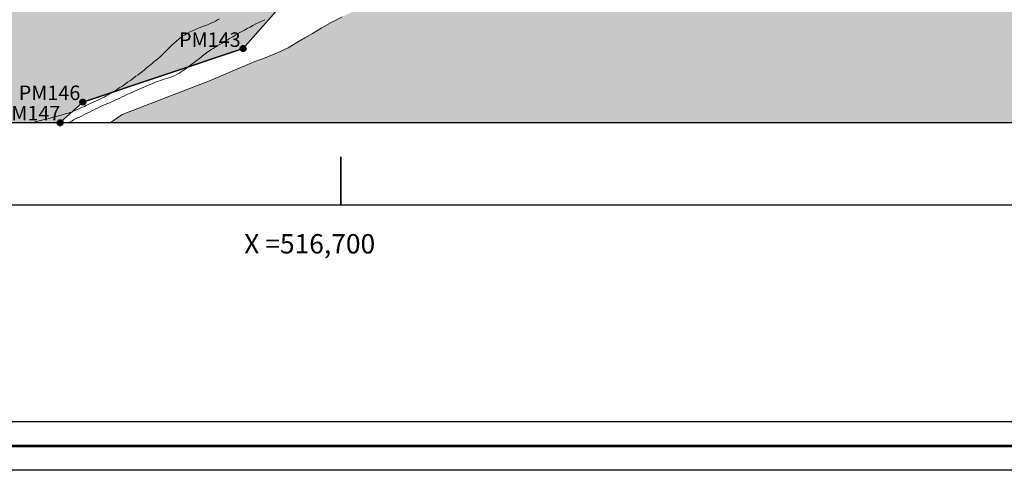
# Model space of a CAD drawing. Extents: x 515966 to 517216, y 1829545 to 1830355.
# Drawn here: x 516667 to 516769, y 1829545 to 1829592 of the extents above; entities that cross this region are included whole.
import ezdxf

# ---------------------------------------------------------------- set-up
doc = ezdxf.new("R2010")
doc.units = 0
doc.header["$MEASUREMENT"] = 0
for name, color, linetype in [('0BUFER', 7, 'Continuous'), ('0GRAD2', 7, 'Continuous'), ('0MAR', 7, 'Continuous'), ('0MM', 7, 'Continuous'), ('0TODAS1K', 7, 'Continuous'), ('0VERT1', 7, 'Continuous'), ('1GRAD2', 7, 'Continuous'), ('1VERTICE', 7, 'Continuous'), ('CURVA INTERMEDIA', 17, 'Continuous'), ('CURVA MAESTRA', 17, 'Continuous'), ('E202', 7, 'Continuous'), ('GRADLINE', 7, 'Continuous'), ('LIMITE COSTERO', 7, 'Continuous')]:
    doc.layers.add(name, color=color, linetype=linetype)
doc.layers.add('margen', color=7, linetype='Continuous', lineweight=53)
doc.layers.add('margen interno', color=7, linetype='Continuous', lineweight=25)
doc.styles.add('WMF-Times New Roman0', font='TIMES.TTF')

msp = doc.modelspace()

# ---------------------------------------------------------------- hatches: boundary and pattern name
at = {"linetype": 'Continuous'}
for color, points in [(254, [(517022.43, 1829742.07), (517053.86, 1829751.91), (517053.86, 1829730.95), (517032.42, 1829724.24), (517016.12, 1829719.13), (516996.53, 1829712.13), (516952.35, 1829699.11), (516931.8, 1829689.67), (516915.97, 1829685.03), (516906.63, 1829679.53), (516898.91, 1829678.43), (516878.56, 1829670.08), (516868.84, 1829669.08), (516861.79, 1829667.22), (516855.42, 1829663.62), (516829.27, 1829651.85), (516815.65, 1829646.48), (516805.96, 1829643.39), (516783.53, 1829639.05), (516766.21, 1829631.5), (516756.77, 1829628.65), (516705.72, 1829603.12), (516698.21, 1829598.22), (516689.89, 1829588.78), (516673.33, 1829583.24), (516671, 1829581.13), (516670.98, 1829581.11), (516574.09, 1829581.11), (516580.3, 1829584.18), (516593.66, 1829588.61), (516604.75, 1829587.39), (516608.09, 1829588.03), (516633.89, 1829585.78), (516643.97, 1829586.34), (516653.23, 1829590.43), (516660.47, 1829598.54), (516666.48, 1829602.03), (516678.45, 1829606.04), (516685, 1829613.48), (516695.75, 1829620.49), (516749.35, 1829647.3), (516759.3, 1829650.31), (516777.56, 1829658.26), (516801.01, 1829662.8), (516808.94, 1829665.33), (516821.5, 1829670.29), (516846.38, 1829681.48), (516854.19, 1829685.89), (516865.25, 1829688.82), (516873.64, 1829689.68), (516893.62, 1829697.89), (516899.9, 1829698.77), (516907.97, 1829703.52), (516924.78, 1829708.45), (516945.31, 1829717.89), (516990.33, 1829731.15), (517009.76, 1829738.1)]), (131, [(517053.86, 1829712.97), (517053.86, 1829711.99), (517053.86, 1829581.11), (516676.16, 1829581.11), (516677.4, 1829581.96), (516686.41, 1829585.43), (516691.1, 1829587.43), (516692.15, 1829587.83), (516693.41, 1829588.34), (516694.53, 1829588.85), (516695.45, 1829589.4), (516696.26, 1829589.87), (516697.04, 1829590.34), (516697.96, 1829590.89), (516698.97, 1829591.48), (516700.11, 1829592.06), (516701.38, 1829592.67), (516702.64, 1829593.26), (516703.78, 1829593.98), (516704.83, 1829594.7), (516705.79, 1829595.43), (516706.67, 1829596.15), (516707.58, 1829596.74), (516708.66, 1829597.24), (516709.89, 1829597.68), (516711.23, 1829598.21), (516712.49, 1829598.76), (516713.6, 1829599.27), (516714.6, 1829599.76), (516715.49, 1829600.27), (516716.34, 1829600.74), (516717.25, 1829601.24), (516718.13, 1829601.79), (516719.18, 1829602.38), (516720.33, 1829603.06), (516721.54, 1829603.69), (516722.74, 1829604.25), (516723.92, 1829604.84), (516725.08, 1829605.44), (516726.26, 1829605.99), (516727.41, 1829606.53), (516728.55, 1829607.07), (516729.64, 1829607.63), (516730.78, 1829608.25), (516731.92, 1829608.87), (516733.15, 1829609.51), (516734.5, 1829610.23), (516736, 1829611), (516737.57, 1829611.65), (516739.13, 1829612.34), (516740.63, 1829613.11), (516742.07, 1829613.89), (516743.33, 1829614.62), (516744.5, 1829615.24), (516745.61, 1829615.78), (516746.78, 1829616.34), (516748.1, 1829616.98), (516749.47, 1829617.72), (516750.78, 1829618.34), (516751.97, 1829618.81), (516752.91, 1829619.15), (516753.71, 1829619.5), (516754.44, 1829619.83), (516755.11, 1829620.11), (516755.67, 1829620.3), (516756.25, 1829620.52), (516756.76, 1829620.69), (516757.23, 1829620.86), (516757.76, 1829621.01), (516758.28, 1829621.24), (516758.77, 1829621.42), (516759.47, 1829621.75), (516766.28, 1829624.11), (516767.21, 1829624.6), (516768.17, 1829625.12), (516769.3, 1829625.74), (516770.45, 1829626.49), (516771.68, 1829627.27), (516772.91, 1829627.95), (516774.05, 1829628.63), (516775.11, 1829629.31), (516776.16, 1829629.86), (516777.25, 1829630.38), (516778.5, 1829630.88), (516779.86, 1829631.39), (516781.2, 1829631.88), (516782.57, 1829632.45), (516784, 1829632.97), (516785.26, 1829633.36), (516786.41, 1829633.69), (516787.47, 1829633.96), (516788.41, 1829634.24), (516789.27, 1829634.47), (516790.12, 1829634.73), (516790.93, 1829634.97), (516791.83, 1829635.21), (516792.73, 1829635.4), (516793.7, 1829635.6), (516794.85, 1829635.81), (516796.11, 1829635.99), (516797.43, 1829636.23), (516798.77, 1829636.51), (516800.1, 1829636.77), (516801.42, 1829637.15), (516802.72, 1829637.46), (516803.91, 1829637.77), (516805.01, 1829638.08), (516806.07, 1829638.35), (516807.12, 1829638.64), (516808.17, 1829638.98), (516809.19, 1829639.36), (516810.18, 1829639.75), (516811.23, 1829640.14), (516812.32, 1829640.56), (516813.38, 1829640.96), (516814.47, 1829641.39), (516815.61, 1829641.8), (516816.79, 1829642.25), (516817.98, 1829642.69), (516819.22, 1829643.12), (516820.41, 1829643.56), (516821.51, 1829644), (516822.61, 1829644.45), (516823.74, 1829644.84), (516824.96, 1829645.22), (516826.28, 1829645.56), (516827.58, 1829645.95), (516828.78, 1829646.35), (516829.89, 1829646.68), (516830.88, 1829646.94), (516831.85, 1829647.18), (516832.76, 1829647.38), (516833.61, 1829647.64), (516834.37, 1829647.92), (516835.02, 1829648.08), (516835.72, 1829648.2), (516836.6, 1829648.41), (516837.26, 1829648.6), (516838, 1829648.76), (516838.79, 1829648.94), (516839.61, 1829649.17), (516840.59, 1829649.5), (516841.69, 1829649.81), (516842.79, 1829650.13), (516843.93, 1829650.5), (516845.05, 1829650.93), (516846.23, 1829651.38), (516847.42, 1829651.89), (516848.59, 1829652.55), (516849.67, 1829653.35), (516850.63, 1829654.18), (516851.6, 1829655), (516852.61, 1829655.58), (516853.64, 1829655.95), (516854.72, 1829656.24), (516855.78, 1829656.51), (516856.86, 1829656.83), (516857.86, 1829657.32), (516858.69, 1829657.89), (516859.45, 1829658.5), (516860.04, 1829659.08), (516860.55, 1829659.63), (516861.02, 1829660.13), (516861.49, 1829660.64), (516862.05, 1829661), (516862.78, 1829661.27), (516863.52, 1829661.52), (516864.37, 1829661.73), (516865.36, 1829661.96), (516866.41, 1829662.24), (516867.53, 1829662.47), (516868.54, 1829662.58), (516869.38, 1829662.65), (516870.14, 1829662.76), (516870.79, 1829662.85), (516871.34, 1829662.95), (516872.25, 1829663.15), (516872.93, 1829663.28), (516873.59, 1829663.47), (516874.27, 1829663.6), (516875.21, 1829663.8), (516875.89, 1829663.97), (516876.62, 1829664.2), (516877.29, 1829664.41), (516877.88, 1829664.59), (516878.46, 1829664.77), (516879.1, 1829664.97), (516879.79, 1829665.2), (516880.41, 1829665.42), (516881.15, 1829665.63), (516881.88, 1829665.77), (516882.86, 1829665.9), (516883.7, 1829666.01), (516884.24, 1829666.19), (516884.79, 1829666.32), (516885.4, 1829666.49), (516885.9, 1829666.6), (516886.45, 1829666.74), (516886.97, 1829666.89), (516888.2, 1829667.24), (516888.76, 1829667.47), (516889.3, 1829667.72), (516889.8, 1829667.96), (516890.27, 1829668.17), (516890.87, 1829668.53), (516891.31, 1829668.79), (516891.8, 1829669.11), (516892.6, 1829669.39), (516893.34, 1829669.72), (516893.92, 1829669.9), (516894.61, 1829670.16), (516895.24, 1829670.36), (516895.99, 1829670.62), (516896.76, 1829670.82), (516897.46, 1829671.01), (516898.13, 1829671.25), (516898.85, 1829671.49), (516899.52, 1829671.77), (516900.19, 1829672.01), (516900.91, 1829672.28), (516901.73, 1829672.62), (516902.3, 1829672.87), (516902.84, 1829673.08), (516903.41, 1829673.24), (516904.07, 1829673.43), (516904.65, 1829673.65), (516905.21, 1829673.84), (516905.75, 1829674.05), (516906.33, 1829674.3), (516907.06, 1829674.54), (516907.66, 1829674.7), (516908.18, 1829674.83), (516908.87, 1829674.89), (516909.49, 1829675.04), (516910.34, 1829675.25), (516911.24, 1829675.4), (516912.06, 1829675.5), (516912.56, 1829675.57), (516913.19, 1829675.68), (516913.69, 1829675.79), (516913.8, 1829675.84), (516919.94, 1829677.29), (516922.32, 1829677.85), (516925.22, 1829678.52), (516928.43, 1829679.26), (516931.69, 1829679.94), (516935.14, 1829680.56), (516938.43, 1829681.12), (516941.57, 1829681.82), (516944.55, 1829682.61), (516947.3, 1829683.38), (516949.78, 1829684.04), (516951.97, 1829684.55), (516954.12, 1829684.86), (516956.26, 1829684.96), (516958.32, 1829684.77), (516960.36, 1829684.55), (516962.35, 1829684.82), (516964.24, 1829685.68), (516966, 1829686.96), (516967.69, 1829688.42), (516969.64, 1829689.37), (516971.78, 1829689.58), (516973.9, 1829689.24), (516976.06, 1829688.86), (516978.25, 1829688.68), (516980.53, 1829689.1), (516982.67, 1829690.24), (516984.71, 1829691.89), (516986.6, 1829693.61), (516988.51, 1829695.23), (516990.44, 1829696.47), (516992.37, 1829697.4), (516994.37, 1829698.05), (516996.29, 1829698.28), (516998.2, 1829697.94), (517000.2, 1829697.54), (517002.22, 1829697.53), (517004.22, 1829697.75), (517006.31, 1829698.37), (517008.47, 1829699.46), (517010.65, 1829700.88), (517012.85, 1829702.41), (517015.11, 1829703.82), (517017.33, 1829704.96), (517019.53, 1829705.77), (517021.64, 1829706.31), (517022.32, 1829706.46), (517027.58, 1829706.26), (517028.4, 1829706.28), (517029.53, 1829706.36), (517030.9, 1829706.45), (517032.31, 1829706.59), (517033.9, 1829706.98), (517035.63, 1829707.42), (517042.75, 1829709.9), (517044.24, 1829710.18), (517047.16, 1829710.8), (517049.93, 1829711.48), (517052.44, 1829712.24)]), (174, [(516689.89, 1829588.48), (516689.84, 1829588.48), (516689.79, 1829588.5), (516689.74, 1829588.52), (516689.7, 1829588.55), (516689.66, 1829588.59), (516689.63, 1829588.63), (516689.61, 1829588.68), (516689.6, 1829588.73), (516689.59, 1829588.78), (516689.6, 1829588.83), (516689.61, 1829588.88), (516689.63, 1829588.93), (516689.66, 1829588.97), (516689.7, 1829589.01), (516689.74, 1829589.04), (516689.79, 1829589.06), (516689.84, 1829589.08), (516689.89, 1829589.08), (516689.95, 1829589.08), (516690, 1829589.06), (516690.04, 1829589.04), (516690.09, 1829589.01), (516690.12, 1829588.97), (516690.15, 1829588.93), (516690.18, 1829588.88), (516690.19, 1829588.83), (516690.19, 1829588.78), (516690.19, 1829588.73), (516690.18, 1829588.68), (516690.15, 1829588.63), (516690.12, 1829588.59), (516690.09, 1829588.55), (516690.04, 1829588.52), (516690, 1829588.5), (516689.95, 1829588.48)]), (174, [(516673.33, 1829582.94), (516673.28, 1829582.95), (516673.23, 1829582.96), (516673.18, 1829582.98), (516673.14, 1829583.01), (516673.1, 1829583.05), (516673.07, 1829583.09), (516673.05, 1829583.14), (516673.03, 1829583.19), (516673.03, 1829583.24), (516673.03, 1829583.3), (516673.05, 1829583.35), (516673.07, 1829583.39), (516673.1, 1829583.44), (516673.14, 1829583.47), (516673.18, 1829583.5), (516673.23, 1829583.53), (516673.28, 1829583.54), (516673.33, 1829583.54), (516673.38, 1829583.54), (516673.43, 1829583.53), (516673.48, 1829583.5), (516673.52, 1829583.47), (516673.56, 1829583.44), (516673.59, 1829583.39), (516673.61, 1829583.35), (516673.62, 1829583.3), (516673.63, 1829583.24), (516673.62, 1829583.19), (516673.61, 1829583.14), (516673.59, 1829583.09), (516673.56, 1829583.05), (516673.52, 1829583.01), (516673.48, 1829582.98), (516673.43, 1829582.96), (516673.38, 1829582.95)]), (174, [(516670.98, 1829580.81), (516670.93, 1829580.81), (516670.88, 1829580.82), (516670.83, 1829580.85), (516670.79, 1829580.88), (516670.75, 1829580.91), (516670.72, 1829580.96), (516670.7, 1829581), (516670.69, 1829581.05), (516670.68, 1829581.11), (516670.69, 1829581.16), (516670.7, 1829581.21), (516670.72, 1829581.26), (516670.73, 1829581.27), (516670.74, 1829581.28), (516670.77, 1829581.33), (516670.81, 1829581.36), (516670.85, 1829581.39), (516670.9, 1829581.42), (516670.95, 1829581.43), (516671, 1829581.43), (516671.05, 1829581.43), (516671.1, 1829581.42), (516671.15, 1829581.39), (516671.19, 1829581.36), (516671.23, 1829581.33), (516671.26, 1829581.28), (516671.28, 1829581.24), (516671.3, 1829581.19), (516671.3, 1829581.13), (516671.3, 1829581.08), (516671.28, 1829581.03), (516671.26, 1829580.98), (516671.25, 1829580.97), (516671.24, 1829580.96), (516671.21, 1829580.91), (516671.18, 1829580.88), (516671.13, 1829580.85), (516671.09, 1829580.82), (516671.04, 1829580.81)])]:
    msp.add_hatch(color=color, dxfattribs=at).paths.add_polyline_path(points)

# ---------------------------------------------------------------- linework, layer by layer
at = {"layer": '0BUFER'}
msp.add_lwpolyline([(517016.12, 1829719.13), (516996.53, 1829712.13), (516952.35, 1829699.11), (516931.8, 1829689.67), (516915.97, 1829685.03), (516906.63, 1829679.53), (516898.91, 1829678.43), (516878.56, 1829670.08), (516868.84, 1829669.08), (516861.79, 1829667.22), (516855.42, 1829663.62), (516829.27, 1829651.85), (516815.65, 1829646.48), (516805.96, 1829643.39), (516783.53, 1829639.05), (516766.21, 1829631.5), (516756.77, 1829628.65), (516705.72, 1829603.12), (516698.21, 1829598.22), (516689.89, 1829588.78), (516673.33, 1829583.24), (516671, 1829581.13), (516670.98, 1829581.11), (516574.09, 1829581.11)], dxfattribs=at)
at = {"layer": '0GRAD2'}
for points in [[(516521.36, 1829572.61), (515980.36, 1829572.61), (515980.36, 1830327.61), (517062.36, 1830327.61), (517062.36, 1829572.61), (516521.36, 1829572.61)], [(515990.73, 1830319.11), (517051.99, 1830319.11), (517053.86, 1830319.11), (517053.86, 1829711.99), (517053.86, 1829581.11), (515988.86, 1829581.11), (515988.86, 1829661.77), (515988.86, 1829661.81), (515988.86, 1830319.11), (515990.73, 1830319.11), (515990.73, 1830319.11)]]:
    msp.add_lwpolyline(points, dxfattribs=at)
at = {"layer": '0MAR'}
msp.add_lwpolyline([(517053.86, 1829712.97), (517053.86, 1829711.99), (517053.86, 1829581.11), (516676.16, 1829581.11)], dxfattribs=at)
at = {"layer": '0MM', "linetype": 'Continuous', "lineweight": 20, "ltscale": 0.09}
for points in [[(516689.89, 1829588.78), (516698.21, 1829598.22)], [(516673.33, 1829583.24), (516689.89, 1829588.78)], [(516671, 1829581.13), (516673.33, 1829583.24)], [(516670.98, 1829581.11), (516671, 1829581.13)]]:
    msp.add_lwpolyline(points, dxfattribs=at)
at = {"layer": '0TODAS1K', "elevation": 0.01}
for points in [[(517053.86, 1829712.97), (517053.86, 1829711.99), (517053.86, 1829581.11), (516676.16, 1829581.11)], [(516689.89, 1829588.78), (516698.21, 1829598.22)], [(516673.33, 1829583.24), (516689.89, 1829588.78)], [(516671, 1829581.13), (516673.33, 1829583.24)], [(516670.98, 1829581.11), (516671, 1829581.13)]]:
    msp.add_lwpolyline(points, dxfattribs=at)
at = {"layer": '0VERT1', "color": 174}
for points in [[(516689.89, 1829588.48), (516689.84, 1829588.48), (516689.79, 1829588.5), (516689.74, 1829588.52), (516689.7, 1829588.55), (516689.66, 1829588.59), (516689.63, 1829588.63), (516689.61, 1829588.68), (516689.6, 1829588.73), (516689.59, 1829588.78), (516689.6, 1829588.83), (516689.61, 1829588.88), (516689.63, 1829588.93), (516689.66, 1829588.97), (516689.7, 1829589.01), (516689.74, 1829589.04), (516689.79, 1829589.06), (516689.84, 1829589.08), (516689.89, 1829589.08), (516689.95, 1829589.08), (516690, 1829589.06), (516690.04, 1829589.04), (516690.09, 1829589.01), (516690.12, 1829588.97), (516690.15, 1829588.93), (516690.18, 1829588.88), (516690.19, 1829588.83), (516690.19, 1829588.78), (516690.19, 1829588.73), (516690.18, 1829588.68), (516690.15, 1829588.63), (516690.12, 1829588.59), (516690.09, 1829588.55), (516690.04, 1829588.52), (516690, 1829588.5), (516689.95, 1829588.48), (516689.89, 1829588.48)], [(516673.33, 1829582.94), (516673.28, 1829582.95), (516673.23, 1829582.96), (516673.18, 1829582.98), (516673.14, 1829583.01), (516673.1, 1829583.05), (516673.07, 1829583.09), (516673.05, 1829583.14), (516673.03, 1829583.19), (516673.03, 1829583.24), (516673.03, 1829583.3), (516673.05, 1829583.35), (516673.07, 1829583.39), (516673.1, 1829583.44), (516673.14, 1829583.47), (516673.18, 1829583.5), (516673.23, 1829583.53), (516673.28, 1829583.54), (516673.33, 1829583.54), (516673.38, 1829583.54), (516673.43, 1829583.53), (516673.48, 1829583.5), (516673.52, 1829583.47), (516673.56, 1829583.44), (516673.59, 1829583.39), (516673.61, 1829583.35), (516673.62, 1829583.3), (516673.63, 1829583.24), (516673.62, 1829583.19), (516673.61, 1829583.14), (516673.59, 1829583.09), (516673.56, 1829583.05), (516673.52, 1829583.01), (516673.48, 1829582.98), (516673.43, 1829582.96), (516673.38, 1829582.95), (516673.33, 1829582.94)], [(516670.98, 1829580.81), (516670.93, 1829580.81), (516670.88, 1829580.82), (516670.83, 1829580.85), (516670.79, 1829580.88), (516670.75, 1829580.91), (516670.72, 1829580.96), (516670.7, 1829581), (516670.69, 1829581.05), (516670.68, 1829581.11), (516670.69, 1829581.16), (516670.7, 1829581.21), (516670.72, 1829581.26), (516670.73, 1829581.27), (516670.74, 1829581.28), (516670.77, 1829581.33), (516670.81, 1829581.36), (516670.85, 1829581.39), (516670.9, 1829581.42), (516670.95, 1829581.43), (516671, 1829581.43), (516671.05, 1829581.43), (516671.1, 1829581.42), (516671.15, 1829581.39), (516671.19, 1829581.36), (516671.23, 1829581.33), (516671.26, 1829581.28), (516671.28, 1829581.24), (516671.3, 1829581.19), (516671.3, 1829581.13), (516671.3, 1829581.08), (516671.28, 1829581.03), (516671.26, 1829580.98), (516671.25, 1829580.97), (516671.24, 1829580.96), (516671.21, 1829580.91), (516671.18, 1829580.88), (516671.13, 1829580.85), (516671.09, 1829580.82), (516671.04, 1829580.81), (516670.98, 1829580.81)]]:
    msp.add_lwpolyline(points, dxfattribs=at)
at = {"layer": 'CURVA INTERMEDIA', "color": 17, "linetype": 'Continuous', "lineweight": 9, "elevation": 1}
msp.add_lwpolyline([(516667.9, 1829581.11), (516668, 1829581.13), (516668.28, 1829581.19), (516668.56, 1829581.26), (516668.83, 1829581.32), (516669.09, 1829581.38), (516669.34, 1829581.45), (516669.59, 1829581.5), (516669.82, 1829581.56), (516670.05, 1829581.62), (516670.28, 1829581.68), (516670.5, 1829581.74), (516670.71, 1829581.8), (516670.92, 1829581.86), (516671.12, 1829581.91), (516671.31, 1829581.97), (516671.49, 1829582.02), (516671.67, 1829582.06), (516671.84, 1829582.11), (516672, 1829582.16), (516672.15, 1829582.21), (516672.3, 1829582.27), (516672.47, 1829582.34), (516672.68, 1829582.44), (516672.91, 1829582.54), (516673.12, 1829582.64), (516673.32, 1829582.73), (516673.5, 1829582.81), (516673.68, 1829582.9), (516673.88, 1829582.99), (516674.09, 1829583.09), (516674.32, 1829583.19), (516674.55, 1829583.3), (516674.8, 1829583.42), (516675.04, 1829583.53), (516675.29, 1829583.65), (516675.52, 1829583.76), (516675.75, 1829583.88), (516675.96, 1829584), (516676.17, 1829584.12), (516676.37, 1829584.25), (516676.57, 1829584.37), (516676.77, 1829584.49), (516676.96, 1829584.62), (516677.16, 1829584.74), (516677.35, 1829584.87), (516677.55, 1829585.01), (516677.75, 1829585.14), (516677.96, 1829585.29), (516678.17, 1829585.44), (516678.38, 1829585.59), (516678.6, 1829585.75), (516678.82, 1829585.92), (516679.04, 1829586.08), (516679.26, 1829586.24), (516679.48, 1829586.41), (516679.69, 1829586.58), (516679.89, 1829586.75), (516680.09, 1829586.92), (516680.29, 1829587.08), (516680.49, 1829587.24), (516680.68, 1829587.4), (516680.89, 1829587.57), (516681.1, 1829587.75), (516681.31, 1829587.94), (516681.52, 1829588.13), (516681.72, 1829588.33), (516681.93, 1829588.53), (516682.14, 1829588.74), (516682.35, 1829588.94), (516682.57, 1829589.15), (516682.79, 1829589.37), (516683.03, 1829589.58), (516683.28, 1829589.79), (516683.54, 1829589.98), (516683.82, 1829590.17), (516684.12, 1829590.34), (516684.42, 1829590.5), (516684.73, 1829590.65), (516685.04, 1829590.78), (516685.34, 1829590.91), (516685.62, 1829591.02), (516685.91, 1829591.13), (516686.21, 1829591.24), (516686.5, 1829591.36), (516686.77, 1829591.48), (516687.02, 1829591.6), (516687.25, 1829591.73), (516687.45, 1829591.85)], dxfattribs=at)
at = {"layer": 'CURVA MAESTRA', "color": 17, "linetype": 'Continuous', "lineweight": 13, "elevation": 0.01}
msp.add_lwpolyline([(516671.85, 1829581.11), (516671.94, 1829581.16), (516672.08, 1829581.25), (516672.22, 1829581.32), (516672.35, 1829581.4), (516672.49, 1829581.47), (516672.64, 1829581.54), (516672.79, 1829581.61), (516672.98, 1829581.7), (516673.19, 1829581.81), (516673.43, 1829581.94), (516673.68, 1829582.07), (516673.94, 1829582.19), (516674.18, 1829582.31), (516674.43, 1829582.43), (516674.67, 1829582.54), (516674.9, 1829582.66), (516675.13, 1829582.77), (516675.35, 1829582.88), (516675.58, 1829582.97), (516675.8, 1829583.06), (516676.01, 1829583.15), (516676.23, 1829583.24), (516676.45, 1829583.33), (516676.68, 1829583.44), (516676.92, 1829583.55), (516677.17, 1829583.67), (516677.41, 1829583.79), (516677.65, 1829583.91), (516677.88, 1829584.02), (516678.1, 1829584.13), (516678.32, 1829584.22), (516678.52, 1829584.31), (516678.73, 1829584.4), (516678.93, 1829584.48), (516679.15, 1829584.57), (516679.38, 1829584.68), (516679.62, 1829584.79), (516679.86, 1829584.91), (516680.12, 1829585.01), (516680.37, 1829585.11), (516680.61, 1829585.21), (516680.84, 1829585.29), (516681.06, 1829585.37), (516681.28, 1829585.46), (516681.51, 1829585.54), (516681.74, 1829585.62), (516681.98, 1829585.7), (516682.22, 1829585.77), (516682.46, 1829585.84), (516682.69, 1829585.93), (516682.91, 1829586.02), (516683.12, 1829586.14), (516683.31, 1829586.25), (516683.5, 1829586.37), (516683.68, 1829586.5), (516683.87, 1829586.63), (516684.05, 1829586.76), (516684.25, 1829586.91), (516684.44, 1829587.05), (516684.63, 1829587.19), (516684.82, 1829587.33), (516685.01, 1829587.46), (516685.19, 1829587.61), (516685.37, 1829587.75), (516685.54, 1829587.88), (516685.69, 1829588.01), (516685.83, 1829588.13), (516685.97, 1829588.23), (516686.1, 1829588.33), (516686.24, 1829588.43), (516686.4, 1829588.54), (516686.59, 1829588.67), (516686.79, 1829588.8), (516687.01, 1829588.93), (516687.22, 1829589.05), (516687.43, 1829589.17), (516687.64, 1829589.29), (516687.85, 1829589.41), (516688.05, 1829589.53), (516688.24, 1829589.65), (516688.43, 1829589.77), (516688.62, 1829589.88), (516688.81, 1829590), (516689.02, 1829590.13), (516689.24, 1829590.26), (516689.48, 1829590.4), (516689.75, 1829590.54), (516690.02, 1829590.68), (516690.31, 1829590.84), (516690.61, 1829591), (516690.91, 1829591.16), (516691.21, 1829591.32), (516691.52, 1829591.48), (516691.82, 1829591.62), (516692.12, 1829591.76)], dxfattribs=at)
at = {"layer": 'E202', "elevation": 0.01}
msp.add_lwpolyline([(515990.73, 1830319.11), (517051.99, 1830319.11), (517053.86, 1830319.11), (517053.86, 1829711.99), (517053.86, 1829581.11), (515988.86, 1829581.11), (515988.86, 1829661.77), (515988.86, 1829661.81), (515988.86, 1830319.11), (515990.73, 1830319.11), (515990.73, 1830319.11)], dxfattribs=at)
at = {"layer": 'GRADLINE'}
for points in [[(516700, 1829572.61), (516700, 1829577.61)], [(516700, 1829577.61), (516700, 1829572.61)]]:
    msp.add_lwpolyline(points, dxfattribs=at)
at = {"layer": 'LIMITE COSTERO', "linetype": 'Continuous', "lineweight": 20, "ltscale": 0.5}
msp.add_lwpolyline([(516676.16, 1829581.11), (516677.4, 1829581.96), (516686.41, 1829585.43), (516691.1, 1829587.43), (516692.15, 1829587.83), (516693.41, 1829588.34), (516694.53, 1829588.85), (516695.45, 1829589.4), (516696.26, 1829589.87), (516697.04, 1829590.34), (516697.96, 1829590.89), (516698.97, 1829591.48), (516700.11, 1829592.06)], dxfattribs=at)
at = {"layer": 'LIMITE COSTERO', "linetype": 'Continuous', "lineweight": 20, "ltscale": 0.5, "elevation": 0.01}
msp.add_lwpolyline([(516676.16, 1829581.11), (516677.4, 1829581.96), (516686.41, 1829585.43), (516691.1, 1829587.43), (516692.15, 1829587.83), (516693.41, 1829588.34), (516694.53, 1829588.85), (516695.45, 1829589.4), (516696.26, 1829589.87), (516697.04, 1829590.34), (516697.96, 1829590.89), (516698.97, 1829591.48), (516700.11, 1829592.06)], dxfattribs=at)
at = {"layer": 'margen', "flags": 128}
msp.add_lwpolyline([(515968.5, 1830352.71), (517213.5, 1830352.71), (517213.5, 1829547.71), (515968.5, 1829547.71)], close=True, dxfattribs=at)
at = {"layer": 'margen interno', "flags": 128}
for points in [[(515966, 1830355.21), (517216, 1830355.21), (517216, 1829545.21), (515966, 1829545.21)], [(515971, 1830350.21), (517211, 1830350.21), (517211, 1829550.21), (515971, 1829550.21)]]:
    msp.add_lwpolyline(points, close=True, dxfattribs=at)

# ---------------------------------------------------------------- texts
at = {"layer": '1GRAD2', "color": 5}
msp.add_text('X =516,700', height=2, dxfattribs=at).set_placement((516690, 1829567.61))
at = {"layer": '1VERTICE', "lineweight": 9, "style": 'WMF-Times New Roman0'}
for s, p in [('PM143', (516683.27, 1829588.95)), ('PM146', (516666.71, 1829583.46)), ('PM147', (516664.65, 1829581.36))]:
    msp.add_text(s, height=1.5, dxfattribs=at).set_placement(p)

doc.saveas('drawing.dxf')
